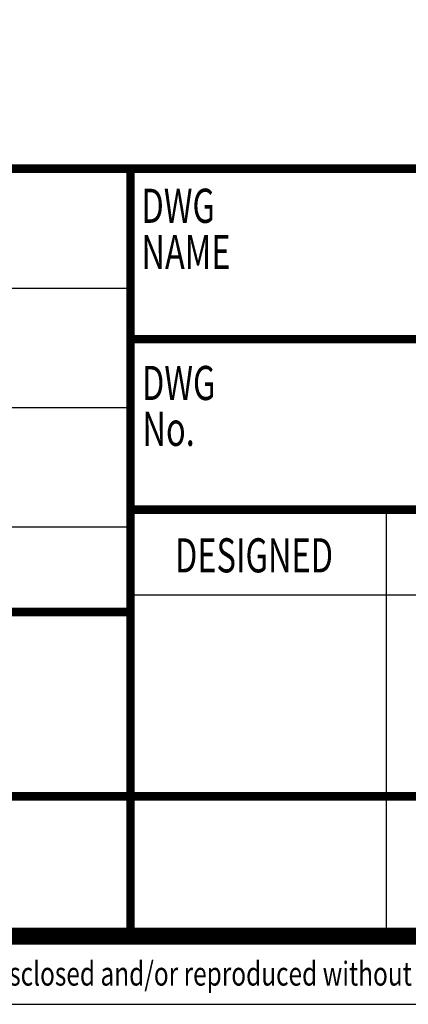
# Model space of a CAD drawing. Units: millimetres. Extents: x 0 to 2822, y 0 to 1995.
# Drawn here: x 1781 to 1998, y 133 to 681 of the extents above; entities that cross this region are included whole.
import ezdxf
from ezdxf.enums import TextEntityAlignment as Align

# ---------------------------------------------------------------- set-up
doc = ezdxf.new("R2010")
doc.units = ezdxf.units.MM
doc.header["$LTSCALE"] = 90
doc.layers.get('0').update_dxf_attribs({"linetype": 'CONTINUOUS', "lineweight": 30})
doc.styles.add('HY견고딕', font='txt')
doc.styles.add('ROMANS', font='romans.shx', dxfattribs={"width": 0.7, "height": 3.5, "bigfont": 'whgtxt.shx'})

# ---------------------------------------------------------------- blocks, each defined once
blk = doc.blocks.new('HS_A4양식_S_L(210X297MM)')
blk.add_line((18, 18), (283, 18))
at = {"color": 0}
blk.add_line((18, 14), (283, 14), dxfattribs=at)
at = {"color": 3, "const_width": 1}
blk.add_lwpolyline([(22, 18), (279, 18), (279, 186), (22, 186), (22, 17.5)], dxfattribs=at)
at = {"style": 'ROMANS', "width": 0.75}
blk.add_text("The information written in this drawing is HYOSUNG HEAVY INDUSTRIES's property, and may not be disclosed and/or reproduced without the prior official permission of HYOSUNG HEAVY INDUSTRIES Corp.", height=1.4, dxfattribs=at).set_placement((119.144, 15.097))
blk = doc.blocks.new('HYOSUNG_TITLE_A4_L')
at = {"color": 3}
for p, q in [((-170.253, 45.144), (-85, 44.998)), ((-170, 45), (-85, 45)), ((-170, 38), (-85, 38)), ((-170, 31), (-85, 31)), ((-85, 25), (0, 25)), ((-70, 25), (-70, 0)), ((-170, 24), (-85, 24)), ((-85, 20), (0, 20)), ((-170, 19), (-85, 19)), ((-155, 8.197), (-85, 8.197))]:
    blk.add_line(p, q, dxfattribs=at)
blk.add_line((-170, 0), (0, 0))
at = {"color": 3, "const_width": 0.5}
for points in [[(-170.25, 45), (0, 45)], [(-85, 45), (-85, 0)], [(-85, 35), (0, 35)], [(0, 25), (-85, 25)], [(-85, 19), (-170, 19)], [(-85, 8.197), (-155, 8.197)], [(0, 8.2), (-85, 8.2)]]:
    blk.add_lwpolyline(points, dxfattribs=at)
at = {"style": 'ROMANS', "width": 0.7}
for s, p in [('DWG ', (-84.356, 41.821)), ('NAME', (-84.356, 39.11)), ('DWG', (-84.326, 31.432)), ('No.', (-84.298, 28.741)), ('DESIGNED', (-82.393, 21.325))]:
    blk.add_text(s, height=2, dxfattribs=at).set_placement(p)
for tag, height, style, width, p in [('GEN-TITLE-DES1{20}', 3.4, 'HY견고딕', 0.9, (-40.122, 40.232)), ('GEN-TITLE-DES2{24.5}', 2.5, 'ROMANS', 0.8, (-40.246, 36.368)), ('GEN-TITLE-NR{12.3}', 4, 'HY견고딕', 0.9, (-52.352, 27.935)), ('GEN-TITLE-DAT{7.1}', 2, 'ROMANS', 0.7, (-7.814, 21.466)), ('GEN-TITLE-REV{22.6}', 3, 'ROMANS', 0.7, (-4.61, 15.46))]:
    blk.add_attdef(tag, text='', height=height, dxfattribs=dict(style=style, width=width)).set_placement(p, align=Align.CENTER)
for tag, height, p in [('GEN-TITLE-PLOT{5}', 1.8, (-160, 41.5)), ('GEN-TITLE-CHKM{2.5}', 2, (-167.5, 34.5)), ('GEN-TITLE-ISSD{5}', 1.8, (-160, 34.5)), ('GEN-TITLE-ITEM{12.7}', 3.5, (-120, 4.097)), ('GEN-TITLE-REF{12.7}', 3.5, (-39.421, 4.1)), ('GEN-TITLE-GRADE{22.6}', 3, (-4.664, 4.087))]:
    blk.add_attdef(tag, text='', height=height, dxfattribs=at).set_placement(p, align=Align.MIDDLE)
for tag, height, p in [('GEN-TITLE-CTRN{2.5}', 2, (-167.5, 41.5)), ('GEN-TITLE-POSI{22.6}', 2, (-8.078, 32.461)), ('GEN-TITLE-APPM{2.5}', 2, (-167.5, 27.5)), ('GEN-TITLE-FSCM{20.7}', 1.8, (-12.776, 11.145))]:
    blk.add_attdef(tag, text='', height=height, dxfattribs=at).set_placement(p, align=Align.MIDDLE_CENTER)
for tag, p in [('GEN-TITLE-MAT2{35}', (-153.172, 41.5)), ('GEN-TITLE-MAT1{35}', (-153.172, 34.5)), ('GEN-TITLE-DACT{35}', (-153.172, 27.5))]:
    blk.add_attdef(tag, text='', height=2, dxfattribs=at).set_placement(p, align=Align.MIDDLE_LEFT)
at = {"style": 'ROMANS'}
blk.add_attdef('GEN-TITLE-SCA{12.7}', text='', height=2, dxfattribs=at).set_placement((-7.661, 26.683), align=Align.CENTER)

msp = doc.modelspace()

# ---------------------------------------------------------------- block references
at = {"lineweight": 0, "xscale": 9.5, "yscale": 9.5, "zscale": 9.5}
for name, p in [('HS_A4양식_S_L(210X297MM)', (0, 0)), ('HYOSUNG_TITLE_A4_L', (2650.5, 171))]:
    msp.add_blockref(name, p, dxfattribs=at)

doc.saveas('drawing.dxf')
